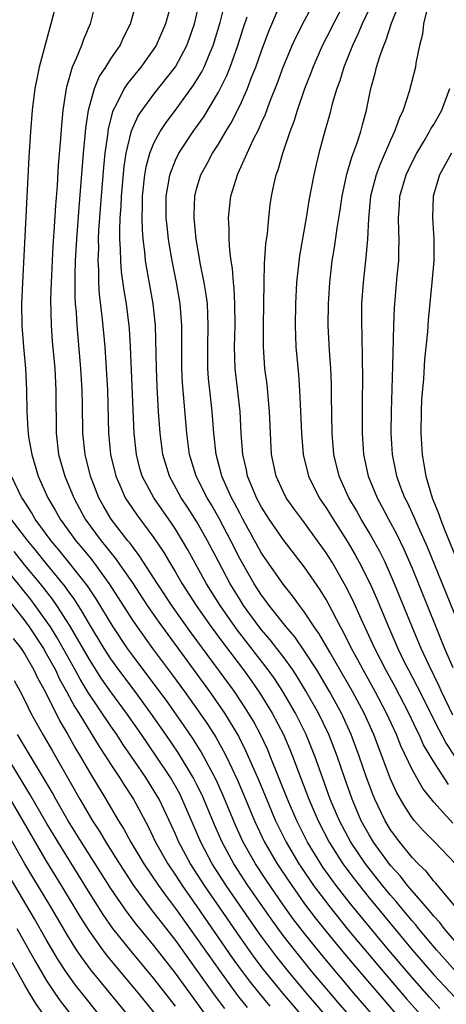
# Model space of a CAD drawing. Units: inches. Extents: x 2505289 to 2508000, y 1515000 to 1518000.
# Drawn here: x 2505645 to 2505684, y 1516410 to 1516501 of the extents above; entities that cross this region are included whole.
import ezdxf

# ---------------------------------------------------------------- set-up
doc = ezdxf.new("R2010")
doc.units = ezdxf.units.IN
doc.header["$MEASUREMENT"] = 0
doc.layers.add('LD25051515_2ft', color=63, linetype='Continuous')

msp = doc.modelspace()

# ---------------------------------------------------------------- linework, layer by layer
at = {"layer": 'LD25051515_2ft'}
for points, elevation in [([(2505677.843, 1516504.157), (2505676.352, 1516501), (2505675.962, 1516500.039), (2505675.439, 1516499), (2505674.637, 1516497), (2505674.274, 1516495.726), (2505674.007, 1516495), (2505673.579, 1516493.579), (2505673.35, 1516492.65), (2505672.824, 1516490.824), (2505672.332, 1516489), (2505672.066, 1516487.934), (2505671.855, 1516487), (2505671.41, 1516484.59), (2505671.151, 1516483), (2505670.528, 1516479.471), (2505670.252, 1516477), (2505670.142, 1516475), (2505670.115, 1516473), (2505670.193, 1516471), (2505670.434, 1516468.434), (2505670.542, 1516467), (2505670.637, 1516465), (2505670.705, 1516463), (2505670.865, 1516461), (2505671.357, 1516459), (2505672.356, 1516457), (2505673, 1516456.052), (2505673.643, 1516455), (2505674.953, 1516452.953), (2505675.698, 1516451.698), (2505676.081, 1516451), (2505677.098, 1516449), (2505677.686, 1516447.686), (2505678.799, 1516445), (2505679.672, 1516443), (2505680.302, 1516441.698), (2505680.649, 1516441), (2505681.467, 1516439.467), (2505683.465, 1516435.465), (2505684.163, 1516434.163), (2505684.928, 1516433)], 7620), ([(2505684.378, 1516430.378), (2505683, 1516432.473), (2505682.062, 1516434.062), (2505681.642, 1516435), (2505681.422, 1516435.422), (2505680.684, 1516437), (2505679.425, 1516439.425), (2505678.549, 1516441), (2505677.52, 1516443), (2505676.259, 1516445.741), (2505675.486, 1516447.485), (2505674.817, 1516448.817), (2505673.551, 1516451), (2505673, 1516451.882), (2505671, 1516454.666), (2505670.735, 1516455), (2505669.998, 1516455.998), (2505669.292, 1516457), (2505669, 1516457.579), (2505668.355, 1516459), (2505667.933, 1516461), (2505667.827, 1516463), (2505667.752, 1516465), (2505667.607, 1516466.393), (2505667.51, 1516467.51), (2505667.316, 1516469), (2505667.179, 1516471), (2505667.178, 1516473), (2505667.237, 1516477), (2505667.286, 1516478.714), (2505667.408, 1516480.592), (2505667.548, 1516481.548), (2505667.67, 1516483), (2505667.811, 1516484.189), (2505667.933, 1516485), (2505668.169, 1516486.169), (2505668.361, 1516487), (2505668.542, 1516487.458), (2505668.97, 1516489), (2505669.66, 1516491), (2505670.034, 1516491.966), (2505670.346, 1516493), (2505671.033, 1516495), (2505671.587, 1516496.413), (2505671.789, 1516497), (2505672.667, 1516499), (2505673.463, 1516500.538), (2505673.687, 1516501), (2505675, 1516503.493)], 7622), ([(2505647.941, 1516503), (2505647.417, 1516501), (2505647.313, 1516500.687), (2505646.334, 1516497), (2505646.104, 1516495.896), (2505645.941, 1516495), (2505645.695, 1516493), (2505645.531, 1516491), (2505645.375, 1516488.625), (2505644.772, 1516477), (2505644.701, 1516475), (2505644.734, 1516473), (2505644.895, 1516471), (2505645.077, 1516469), (2505645.159, 1516467), (2505645.174, 1516465), (2505645.295, 1516463.295), (2505645.298, 1516463), (2505645.344, 1516462.657), (2505645.642, 1516461), (2505646.247, 1516459), (2505647.137, 1516457), (2505647.833, 1516455.833), (2505648.283, 1516455), (2505649.734, 1516453), (2505650.318, 1516452.318), (2505651.218, 1516451.218), (2505652.848, 1516449), (2505655, 1516445.642), (2505655.437, 1516445), (2505656.882, 1516443), (2505658.644, 1516440.644), (2505659.849, 1516439), (2505661.278, 1516437), (2505661.977, 1516435.977), (2505662.75, 1516434.75), (2505663.469, 1516433.47), (2505663.699, 1516433), (2505664.759, 1516430.759), (2505665.367, 1516429.367), (2505666.356, 1516427), (2505667.291, 1516425), (2505668.453, 1516423), (2505669.468, 1516421.469), (2505671, 1516419.294), (2505671.986, 1516417.987), (2505673, 1516416.719), (2505674.415, 1516415), (2505676.091, 1516413), (2505678.356, 1516410.355), (2505681, 1516407.315)], 7640), ([(2505651.585, 1516503), (2505651.061, 1516501), (2505650.448, 1516499.551), (2505650.263, 1516499), (2505649.781, 1516497.781), (2505649.407, 1516497), (2505648.875, 1516495.125), (2505648.852, 1516495), (2505648.548, 1516493), (2505648.409, 1516491.591), (2505648.327, 1516490.327), (2505648.116, 1516487.884), (2505648.004, 1516486.004), (2505647.847, 1516484.153), (2505647.708, 1516481.708), (2505647.61, 1516480.39), (2505647.442, 1516477), (2505647.396, 1516475.396), (2505647.439, 1516473), (2505647.539, 1516471.539), (2505647.781, 1516469), (2505647.896, 1516467), (2505647.905, 1516463), (2505648.142, 1516461), (2505648.722, 1516459), (2505649.543, 1516457), (2505650.621, 1516455), (2505652.094, 1516453), (2505652.511, 1516452.511), (2505653, 1516451.869), (2505653.4, 1516451.4), (2505655, 1516449.089), (2505656.378, 1516447), (2505657.446, 1516445.446), (2505658.281, 1516444.281), (2505662.167, 1516439), (2505663.558, 1516437), (2505664.852, 1516434.852), (2505665.523, 1516433.523), (2505666.737, 1516430.737), (2505668.31, 1516427), (2505669.187, 1516425.187), (2505669.282, 1516425), (2505670.47, 1516423), (2505670.682, 1516422.682), (2505671.837, 1516421), (2505673.338, 1516419), (2505675, 1516416.943), (2505678.299, 1516413), (2505680.472, 1516410.472), (2505681.774, 1516409)], 7638), ([(2505683.566, 1516409.565), (2505682.603, 1516410.603), (2505681, 1516412.429), (2505678.815, 1516415), (2505675.276, 1516419.276), (2505673.926, 1516421), (2505673.529, 1516421.53), (2505672.701, 1516422.702), (2505672.499, 1516423), (2505671.278, 1516425), (2505670.274, 1516427), (2505669.415, 1516429), (2505667.818, 1516433), (2505667.575, 1516433.575), (2505666.912, 1516435), (2505666.241, 1516436.241), (2505665.795, 1516437), (2505665.49, 1516437.49), (2505664.475, 1516439), (2505660.458, 1516444.458), (2505658.8, 1516446.8), (2505657.34, 1516449), (2505655.642, 1516451.642), (2505655, 1516452.461), (2505654.778, 1516452.778), (2505654.588, 1516453), (2505653.024, 1516455), (2505652.276, 1516456.275), (2505651.884, 1516457), (2505651.107, 1516459), (2505650.598, 1516461), (2505650.393, 1516463), (2505650.371, 1516465.629), (2505650.341, 1516467), (2505650.22, 1516469), (2505649.858, 1516473), (2505649.797, 1516474.203), (2505649.723, 1516475), (2505649.679, 1516475.679), (2505649.675, 1516477.675), (2505649.726, 1516479), (2505649.837, 1516481), (2505650.044, 1516483.956), (2505650.462, 1516489), (2505650.624, 1516490.624), (2505650.677, 1516491.323), (2505650.928, 1516493), (2505651.472, 1516495), (2505651.906, 1516496.094), (2505652.518, 1516497), (2505653, 1516497.766), (2505653.859, 1516499), (2505654.21, 1516499.79), (2505654.819, 1516501), (2505655.367, 1516503)], 7636), ([(2505658.635, 1516503), (2505658.071, 1516501), (2505657.203, 1516499), (2505657, 1516498.685), (2505655.799, 1516497), (2505654.538, 1516495.462), (2505654.247, 1516495), (2505653.497, 1516493.497), (2505653.215, 1516493), (2505653.149, 1516492.851), (2505652.745, 1516491.256), (2505652.68, 1516490.68), (2505652.439, 1516489), (2505652.304, 1516487.696), (2505652.083, 1516485), (2505651.862, 1516481.862), (2505651.828, 1516481), (2505651.835, 1516480.166), (2505651.78, 1516479), (2505651.838, 1516478.162), (2505651.841, 1516477), (2505651.909, 1516475.909), (2505652.169, 1516473.831), (2505652.319, 1516472.319), (2505652.427, 1516471), (2505652.568, 1516469), (2505652.677, 1516467), (2505652.793, 1516463), (2505652.974, 1516461), (2505653.446, 1516459), (2505653.833, 1516458.167), (2505654.341, 1516457), (2505654.593, 1516456.594), (2505655.408, 1516455.408), (2505657, 1516453.275), (2505657.911, 1516451.911), (2505658.433, 1516451), (2505659, 1516450.072), (2505659.629, 1516449), (2505660.932, 1516447), (2505662.326, 1516445), (2505663.451, 1516443.451), (2505665.321, 1516441), (2505666.03, 1516440.031), (2505666.85, 1516438.85), (2505667.987, 1516437), (2505669.037, 1516435), (2505669.63, 1516433.63), (2505669.884, 1516433), (2505670.396, 1516431.604), (2505671.393, 1516429), (2505672.252, 1516427), (2505673.281, 1516425), (2505674.554, 1516423), (2505674.738, 1516422.738), (2505675.595, 1516421.595), (2505677, 1516419.841), (2505681, 1516415.024), (2505683, 1516412.701), (2505685, 1516410.572)], 7634), ([(2505685, 1516413.066), (2505683.274, 1516415), (2505681.587, 1516417), (2505681.33, 1516417.33), (2505681, 1516417.696), (2505679.918, 1516419), (2505679.513, 1516419.513), (2505679, 1516420.093), (2505678.253, 1516421), (2505676.659, 1516423), (2505675.304, 1516425), (2505674.243, 1516427), (2505673.394, 1516429), (2505672.657, 1516431), (2505671.95, 1516433), (2505671.147, 1516435), (2505670.146, 1516437), (2505668.977, 1516439), (2505668.196, 1516440.196), (2505667.628, 1516441), (2505664.729, 1516444.729), (2505663.15, 1516447), (2505661.89, 1516449), (2505660.154, 1516452.155), (2505659.669, 1516453), (2505659, 1516454.079), (2505658.636, 1516454.636), (2505656.988, 1516457), (2505655.916, 1516459), (2505655.705, 1516459.705), (2505655.372, 1516461), (2505655.166, 1516463), (2505654.814, 1516471), (2505654.719, 1516472.719), (2505654.451, 1516475), (2505654.238, 1516476.238), (2505653.994, 1516477.994), (2505653.919, 1516479), (2505653.909, 1516480.091), (2505653.841, 1516481), (2505653.825, 1516481.825), (2505653.871, 1516483), (2505653.944, 1516484.056), (2505653.977, 1516485), (2505654.228, 1516487.772), (2505654.422, 1516489), (2505654.921, 1516491.079), (2505655.544, 1516492.456), (2505655.905, 1516493), (2505657, 1516494.467), (2505659, 1516497.033), (2505660.057, 1516499), (2505660.315, 1516499.685), (2505660.761, 1516501), (2505661.239, 1516503)], 7632), ([(2505685.692, 1516415), (2505683.973, 1516417), (2505683.56, 1516417.559), (2505683, 1516418.141), (2505682.624, 1516418.624), (2505681, 1516420.492), (2505680.577, 1516421), (2505679.891, 1516421.891), (2505679, 1516422.853), (2505677.415, 1516425), (2505677, 1516425.679), (2505676.273, 1516427), (2505675.728, 1516428.272), (2505675.418, 1516429), (2505674.699, 1516431), (2505674.014, 1516433), (2505673.244, 1516435), (2505672.287, 1516437), (2505671.101, 1516439.101), (2505670.34, 1516440.34), (2505669.903, 1516441), (2505669, 1516442.259), (2505668.437, 1516443), (2505667.807, 1516443.807), (2505667, 1516444.738), (2505666.793, 1516445), (2505665.325, 1516447), (2505665, 1516447.502), (2505664.081, 1516449), (2505663.019, 1516451), (2505661.983, 1516453), (2505661, 1516454.747), (2505660.12, 1516456.12), (2505659.533, 1516457), (2505658.44, 1516459), (2505657.838, 1516461), (2505657.58, 1516463), (2505657.439, 1516465), (2505657.308, 1516467.308), (2505657.236, 1516469), (2505657.148, 1516473), (2505656.939, 1516475), (2505656.231, 1516479), (2505656.158, 1516479.842), (2505656.002, 1516481), (2505655.925, 1516481.925), (2505655.905, 1516483), (2505655.946, 1516484.054), (2505655.947, 1516485), (2505656.158, 1516487), (2505656.277, 1516487.723), (2505656.626, 1516489), (2505657, 1516489.923), (2505657.573, 1516491), (2505658.143, 1516491.857), (2505659.007, 1516492.993), (2505660.693, 1516495.307), (2505661.448, 1516496.552), (2505661.667, 1516497), (2505662.121, 1516498.121), (2505662.505, 1516499), (2505663.144, 1516501.144), (2505663.633, 1516503)], 7630), ([(2505685, 1516423.014), (2505683.112, 1516425), (2505682.063, 1516426.063), (2505681.221, 1516427), (2505681, 1516427.274), (2505680.308, 1516428.308), (2505679.58, 1516429.58), (2505678.964, 1516430.964), (2505677.429, 1516435), (2505676.534, 1516437), (2505675.458, 1516439), (2505673.339, 1516442.661), (2505672.368, 1516444.368), (2505671.907, 1516445), (2505671, 1516446.376), (2505670.519, 1516447), (2505669.892, 1516447.892), (2505669, 1516448.97), (2505667, 1516451.848), (2505665.269, 1516455), (2505665, 1516455.503), (2505664.502, 1516456.502), (2505664.222, 1516457), (2505663.559, 1516458.441), (2505663.318, 1516459), (2505663.26, 1516459.26), (2505662.782, 1516461), (2505662.578, 1516463), (2505662.418, 1516465), (2505662.192, 1516467), (2505662.085, 1516468.085), (2505662.019, 1516469), (2505661.999, 1516471), (2505662.05, 1516473), (2505661.995, 1516474.005), (2505661.97, 1516475), (2505661.869, 1516475.869), (2505661.679, 1516477), (2505661.339, 1516478.661), (2505660.932, 1516481), (2505660.735, 1516483), (2505660.733, 1516483.267), (2505660.799, 1516485), (2505661, 1516485.78), (2505661.369, 1516487), (2505661.959, 1516488.041), (2505662.458, 1516489), (2505663, 1516489.843), (2505663.681, 1516491), (2505664.184, 1516491.816), (2505665, 1516493.46), (2505665.691, 1516495), (2505666.111, 1516496.111), (2505666.472, 1516497), (2505667, 1516498.503), (2505667.681, 1516500.319), (2505668.665, 1516502.665)], 7626), ([(2505684.773, 1516426.772), (2505683, 1516428.724), (2505681.981, 1516429.981), (2505681, 1516431.744), (2505679.949, 1516433.949), (2505679.536, 1516435), (2505678.629, 1516437), (2505677.57, 1516439), (2505676.437, 1516441), (2505675.942, 1516441.942), (2505675.359, 1516443), (2505674.581, 1516444.581), (2505674.338, 1516445), (2505673.194, 1516447.194), (2505673, 1516447.539), (2505672.442, 1516448.442), (2505671, 1516450.562), (2505669, 1516453.11), (2505667.698, 1516455), (2505667, 1516456.116), (2505666.539, 1516457), (2505666.187, 1516457.813), (2505665.706, 1516459), (2505665.595, 1516459.595), (2505665.25, 1516461), (2505665.116, 1516463), (2505665.007, 1516465), (2505664.549, 1516469), (2505664.489, 1516471), (2505664.542, 1516473), (2505664.53, 1516475), (2505664.454, 1516476.454), (2505664.385, 1516477), (2505664.296, 1516478.296), (2505664.171, 1516479), (2505664.041, 1516479.959), (2505663.992, 1516481), (2505664, 1516482), (2505663.938, 1516483), (2505664.152, 1516485), (2505664.753, 1516487), (2505664.842, 1516487.158), (2505666.23, 1516490.23), (2505666.756, 1516491.245), (2505667, 1516491.844), (2505667.363, 1516492.637), (2505667.772, 1516493.772), (2505668.473, 1516495.527), (2505669.006, 1516497), (2505669.852, 1516499), (2505670.204, 1516499.796), (2505671, 1516501.334), (2505671.894, 1516503)], 7624), ([(2505684.793, 1516436.793), (2505683.72, 1516439), (2505683.503, 1516439.503), (2505682.533, 1516441.467), (2505681.833, 1516443), (2505680.991, 1516445), (2505679.372, 1516449), (2505679, 1516449.858), (2505678.475, 1516451), (2505677.989, 1516451.99), (2505677.437, 1516453), (2505677, 1516453.77), (2505676.265, 1516455), (2505675.813, 1516455.813), (2505675.117, 1516457), (2505674.21, 1516459), (2505673.731, 1516461), (2505673.57, 1516463), (2505673.504, 1516466.496), (2505673.499, 1516467.499), (2505673.437, 1516469), (2505673.324, 1516470.676), (2505673.208, 1516473), (2505673.213, 1516475), (2505673.337, 1516477), (2505673.573, 1516479), (2505673.776, 1516480.224), (2505674.022, 1516482.022), (2505674.304, 1516483.696), (2505674.485, 1516485), (2505674.937, 1516487.063), (2505675.381, 1516488.619), (2505675.862, 1516489.862), (2505676.221, 1516491), (2505676.378, 1516491.622), (2505676.766, 1516493), (2505677.17, 1516495), (2505677.563, 1516496.437), (2505677.694, 1516497), (2505677.989, 1516497.989), (2505678.355, 1516499), (2505678.562, 1516499.438), (2505679.078, 1516501.078), (2505679.851, 1516503)], 7618), ([(2505682.403, 1516502.403), (2505682.065, 1516501), (2505681.951, 1516500.049), (2505681.687, 1516499), (2505681.354, 1516497.354), (2505681.308, 1516497), (2505680.733, 1516494.733), (2505680.165, 1516493), (2505679.781, 1516492.219), (2505679.371, 1516491), (2505679, 1516490.222), (2505678.01, 1516487.99), (2505677.643, 1516487), (2505677.134, 1516485), (2505676.939, 1516482.939), (2505676.845, 1516481), (2505676.698, 1516479.302), (2505676.437, 1516477), (2505676.306, 1516475), (2505676.29, 1516473.711), (2505676.289, 1516473), (2505676.318, 1516472.318), (2505676.355, 1516469.645), (2505676.387, 1516468.387), (2505676.344, 1516465.656), (2505676.346, 1516463), (2505676.477, 1516461), (2505676.907, 1516459), (2505677.732, 1516457), (2505678.189, 1516456.189), (2505678.806, 1516455), (2505679.577, 1516453.577), (2505680.23, 1516452.229), (2505681, 1516450.455), (2505683.193, 1516445), (2505684.018, 1516443), (2505684.773, 1516441.227)], 7616), ([(2505685.023, 1516419), (2505683.188, 1516421.187), (2505683, 1516421.379), (2505682.302, 1516422.302), (2505681.568, 1516423), (2505681, 1516423.597), (2505679.851, 1516425), (2505679, 1516426.142), (2505678.477, 1516427), (2505677.524, 1516429), (2505677.371, 1516429.37), (2505676.768, 1516431), (2505676.084, 1516433), (2505675.335, 1516435), (2505674.417, 1516437), (2505673.319, 1516439), (2505672.127, 1516441), (2505671, 1516442.756), (2505670.085, 1516444.085), (2505669.29, 1516445), (2505667.698, 1516447), (2505667.413, 1516447.413), (2505667, 1516447.939), (2505666.318, 1516449), (2505665, 1516451.297), (2505664.145, 1516453), (2505663.073, 1516455.073), (2505662.348, 1516456.348), (2505661.942, 1516457), (2505660.916, 1516459), (2505660.321, 1516461), (2505660.065, 1516463), (2505659.665, 1516467.665), (2505659.597, 1516469), (2505659.584, 1516471), (2505659.595, 1516473), (2505659.446, 1516475), (2505659.089, 1516477), (2505658.682, 1516479), (2505658.437, 1516480.437), (2505658.356, 1516481), (2505658.22, 1516482.22), (2505658.152, 1516483), (2505658.148, 1516485), (2505658.39, 1516486.39), (2505658.473, 1516487), (2505659, 1516488.365), (2505659.307, 1516489), (2505660.643, 1516491), (2505661.625, 1516492.375), (2505663, 1516494.661), (2505663.781, 1516496.219), (2505664.094, 1516497), (2505664.805, 1516499), (2505665.324, 1516500.676), (2505665.665, 1516501.665)], 7628), ([(2505685.892, 1516443.891), (2505682.423, 1516452.423), (2505681.461, 1516454.539), (2505681.188, 1516455.188), (2505680.553, 1516456.553), (2505680.318, 1516457), (2505679.895, 1516458.105), (2505679.574, 1516459), (2505679.184, 1516461), (2505679.063, 1516463), (2505679.071, 1516465), (2505679.213, 1516469.213), (2505679.303, 1516473), (2505679.366, 1516474.634), (2505679.615, 1516477.615), (2505679.746, 1516479), (2505679.753, 1516479.753), (2505679.796, 1516481), (2505679.754, 1516481.754), (2505679.724, 1516483), (2505679.813, 1516484.187), (2505679.856, 1516485), (2505680.447, 1516487), (2505681, 1516488.176), (2505681.422, 1516489), (2505682.08, 1516490.08), (2505682.616, 1516491), (2505682.739, 1516491.26), (2505683, 1516491.673), (2505683.756, 1516493), (2505684.512, 1516495)], 7614), ([(2505684.648, 1516489), (2505683.554, 1516487), (2505682.955, 1516485), (2505682.883, 1516483), (2505683.014, 1516481), (2505682.999, 1516479), (2505682.838, 1516477), (2505682.496, 1516473.504), (2505682.418, 1516472.418), (2505682.153, 1516469.847), (2505682.043, 1516468.043), (2505681.881, 1516466.119), (2505681.833, 1516465), (2505681.809, 1516463), (2505681.926, 1516461), (2505682.097, 1516460.097), (2505682.262, 1516459), (2505682.863, 1516457), (2505683.485, 1516455.485), (2505683.632, 1516455), (2505684.042, 1516453.958), (2505688.088, 1516444.088)], 7612), ([(2505679, 1516407.049), (2505675.587, 1516411), (2505672.573, 1516414.573), (2505671, 1516416.515), (2505669.922, 1516417.922), (2505669, 1516419.204), (2505667.455, 1516421.455), (2505666.441, 1516423), (2505665.307, 1516425), (2505664.587, 1516426.587), (2505663.413, 1516429.413), (2505662.785, 1516430.785), (2505661.395, 1516433.395), (2505660.622, 1516434.622), (2505659.817, 1516435.817), (2505658.159, 1516438.16), (2505657.315, 1516439.315), (2505655, 1516442.383), (2505654.552, 1516443), (2505653.199, 1516445), (2505651.622, 1516447.622), (2505650.824, 1516448.824), (2505649.06, 1516451.06), (2505648.16, 1516452.16), (2505647.438, 1516453), (2505645.979, 1516455), (2505645.63, 1516455.63), (2505644.842, 1516456.842), (2505644.725, 1516457), (2505643.77, 1516459)], 7642), ([(2505677.833, 1516405.833), (2505674.126, 1516410.126), (2505671.686, 1516413), (2505670.049, 1516415), (2505669, 1516416.353), (2505667.882, 1516417.882), (2505665.738, 1516421), (2505664.433, 1516423), (2505663.331, 1516425), (2505662.625, 1516426.625), (2505661.649, 1516429), (2505661.446, 1516429.446), (2505661, 1516430.349), (2505660.662, 1516431), (2505659.278, 1516433.278), (2505658.11, 1516435), (2505656.713, 1516437), (2505655.249, 1516439), (2505653.748, 1516441), (2505653, 1516442.035), (2505652.375, 1516443), (2505651, 1516445.257), (2505650.374, 1516446.374), (2505649.595, 1516447.595), (2505649, 1516448.394), (2505648.752, 1516448.752), (2505646.888, 1516451), (2505646.054, 1516452.054), (2505645.271, 1516453), (2505643.745, 1516455)], 7644), ([(2505678.043, 1516403), (2505671.167, 1516411), (2505669.494, 1516413), (2505668.383, 1516414.383), (2505667.914, 1516415), (2505667, 1516416.24), (2505666.46, 1516417), (2505663.722, 1516421), (2505662.428, 1516423), (2505661.352, 1516425), (2505659.639, 1516429), (2505659.425, 1516429.425), (2505659, 1516430.201), (2505658.535, 1516431), (2505657.212, 1516433), (2505655.838, 1516435), (2505654.442, 1516437), (2505653, 1516438.965), (2505652.16, 1516440.16), (2505651, 1516441.961), (2505649.905, 1516443.905), (2505649.162, 1516445.162), (2505647.973, 1516447), (2505647.575, 1516447.575), (2505646.446, 1516449), (2505645, 1516450.751), (2505644.01, 1516452.01)], 7646), ([(2505674.084, 1516405), (2505668.979, 1516410.979), (2505667.183, 1516413.183), (2505666.319, 1516414.319), (2505665, 1516416.171), (2505661.697, 1516421), (2505660.398, 1516423), (2505659.319, 1516425), (2505659, 1516425.75), (2505658.61, 1516426.61), (2505657.481, 1516429), (2505657, 1516429.822), (2505656.258, 1516431), (2505654.896, 1516433), (2505654.113, 1516434.113), (2505653.539, 1516435), (2505653, 1516435.776), (2505650.904, 1516438.904), (2505650.148, 1516440.148), (2505649.694, 1516441), (2505647.999, 1516443.999), (2505647.376, 1516445), (2505647, 1516445.564), (2505645.968, 1516447), (2505645.548, 1516447.548), (2505643, 1516450.722)], 7648), ([(2505643, 1516448.134), (2505645, 1516445.562), (2505645.406, 1516445), (2505646.728, 1516443), (2505647, 1516442.544), (2505647.843, 1516441), (2505648.206, 1516440.206), (2505648.891, 1516439), (2505649.621, 1516437.621), (2505650.023, 1516437), (2505651.904, 1516433.904), (2505652.506, 1516433), (2505653, 1516432.22), (2505653.815, 1516431), (2505654.268, 1516430.268), (2505655.1, 1516429), (2505656.458, 1516426.458), (2505657.161, 1516425), (2505658.284, 1516423), (2505659, 1516421.946), (2505659.617, 1516421), (2505661, 1516419.041), (2505664.28, 1516414.28), (2505665.118, 1516413.119), (2505665.982, 1516411.982), (2505666.872, 1516410.872), (2505667.776, 1516409.776)], 7650), ([(2505643.917, 1516443.917), (2505644.648, 1516443), (2505645, 1516442.472), (2505645.85, 1516441), (2505646.212, 1516440.212), (2505646.894, 1516439), (2505648.25, 1516436.25), (2505648.999, 1516434.999), (2505649.715, 1516433.715), (2505650.149, 1516433), (2505651, 1516431.514), (2505652.537, 1516429), (2505653.715, 1516427), (2505654.213, 1516426.213), (2505654.858, 1516425), (2505656.057, 1516423), (2505657.413, 1516421), (2505658.076, 1516420.076), (2505659, 1516418.863), (2505661, 1516416.075), (2505663.079, 1516413.08), (2505664.776, 1516410.776), (2505665.655, 1516409.655)], 7652), ([(2505644.019, 1516440.019), (2505644.581, 1516439), (2505645, 1516438.18), (2505645.564, 1516437), (2505646.667, 1516435), (2505647.531, 1516433.531), (2505650.118, 1516429), (2505651.298, 1516427), (2505651.971, 1516425.971), (2505652.533, 1516425), (2505653.786, 1516423), (2505655.097, 1516421), (2505656.755, 1516418.755), (2505659, 1516415.87), (2505661, 1516413.104), (2505662.701, 1516410.701), (2505663.55, 1516409.55)], 7654), ([(2505663.23, 1516407), (2505661, 1516410.114), (2505659, 1516412.857), (2505657, 1516415.402), (2505655.375, 1516417.375), (2505654.503, 1516418.503), (2505653, 1516420.694), (2505650.278, 1516425), (2505649.045, 1516427), (2505647.893, 1516429), (2505647.578, 1516429.578), (2505646.839, 1516430.838), (2505644.333, 1516435)], 7656), ([(2505659, 1516409.778), (2505657, 1516412.339), (2505654.875, 1516414.875), (2505653.18, 1516417), (2505652.28, 1516418.279), (2505651, 1516420.311), (2505648.09, 1516425), (2505647, 1516426.834), (2505645.479, 1516429.479), (2505643, 1516433.569)], 7658), ([(2505643.637, 1516429), (2505645.958, 1516425), (2505647, 1516423.239), (2505648.384, 1516421), (2505650.119, 1516418.119), (2505651, 1516416.714), (2505652.225, 1516415), (2505652.558, 1516414.558), (2505653.457, 1516413.457), (2505655.529, 1516411), (2505657, 1516409.183)], 7660), ([(2505654.536, 1516409), (2505651.142, 1516413.142), (2505650.289, 1516414.289), (2505649.82, 1516415), (2505649, 1516416.296), (2505647.412, 1516419), (2505645.747, 1516421.747), (2505645.006, 1516423), (2505642.827, 1516426.827)], 7662), ([(2505653.494, 1516407), (2505650.599, 1516410.599), (2505649.721, 1516411.721), (2505648.81, 1516413), (2505648.095, 1516414.095), (2505647, 1516415.963), (2505645.893, 1516417.893), (2505643.673, 1516421.673)], 7664), ([(2505644.26, 1516417), (2505645.954, 1516413.954), (2505647, 1516412.207), (2505647.8, 1516411), (2505648.287, 1516410.287), (2505649.145, 1516409.145)], 7666), ([(2505646.735, 1516409), (2505646.032, 1516410.033), (2505645.426, 1516411), (2505645, 1516411.726), (2505643.83, 1516413.83)], 7668)]:
    msp.add_lwpolyline(points, dxfattribs=dict(at, elevation=elevation))

doc.saveas('drawing.dxf')
